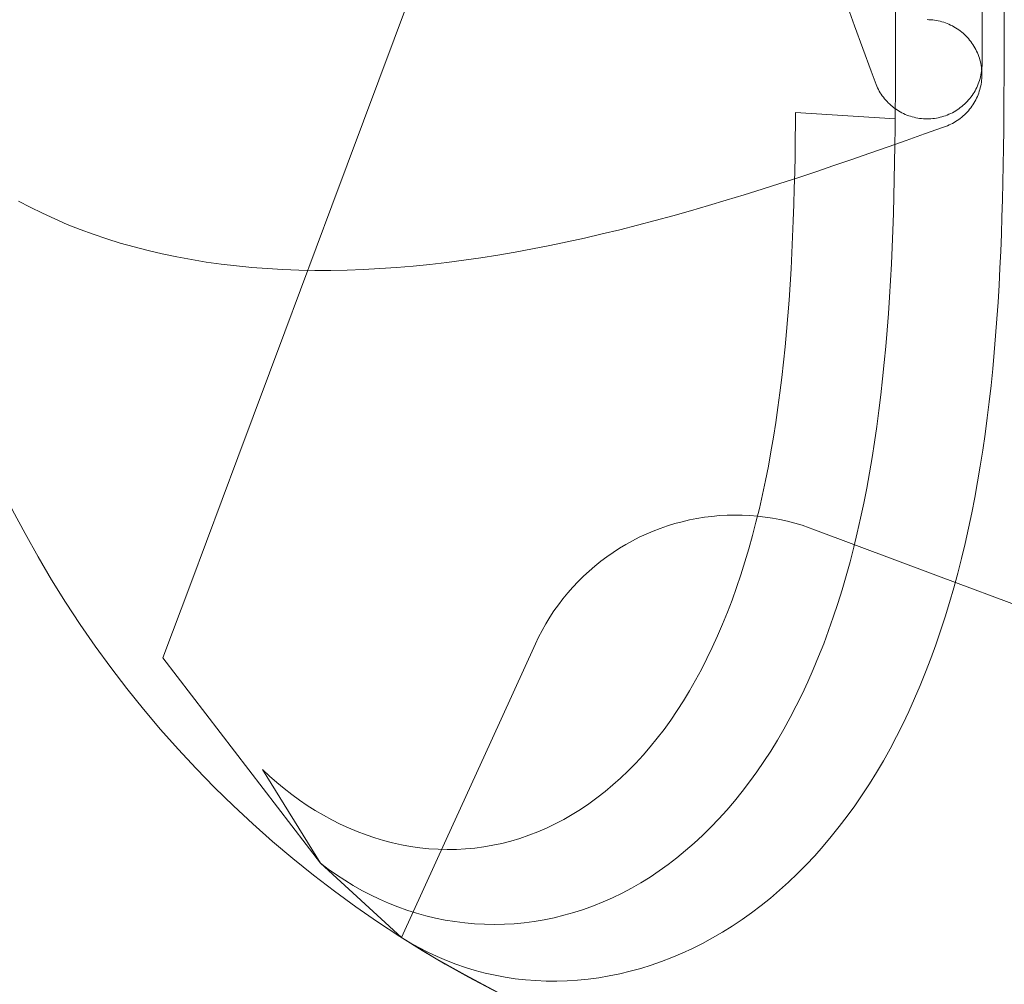
# Model space of a CAD drawing. Units: millimetres. Extents: x -135 to 143, y -100 to 100.
# Drawn here: x -95 to -90, y -64 to -59 of the extents above; entities that cross this region are included whole.
import ezdxf

# ---------------------------------------------------------------- set-up
doc = ezdxf.new("R2010")
doc.units = ezdxf.units.MM
doc.header["$MEASUREMENT"] = 0
doc.layers.add('Geo', color=7, linetype='Continuous', lineweight=0)

msp = doc.modelspace()

# ---------------------------------------------------------------- linework, layer by layer
at = {"layer": 'Geo'}
for p, q in [((-93.3066, -59.1454), (-93.5469, -59.7881)), ((-91.1162, -59.5105), (-91.1422, -59.4389)), ((-90.9072, -59.4238), (-90.9072, -59.492)), ((-90.4648, -59.4238), (-90.4648, -59.7051)), ((-90.3523, -59.4931), (-90.3523, -59.4238)), ((-90.3523, -59.4931), (-90.3523, -59.4238)), ((-90.3523, -59.4238), (-90.3523, -59.4931)), ((-91.0315, -59.7431), (-91.1162, -59.5105)), ((-90.9072, -59.492), (-90.9073, -59.5904)), ((-90.7461, -59.4797), (-90.7365, -59.4799)), ((-90.7365, -59.4799), (-90.7269, -59.4804)), ((-90.7269, -59.4804), (-90.7173, -59.4812)), ((-90.7173, -59.4812), (-90.7078, -59.4824)), ((-90.7078, -59.4824), (-90.6984, -59.4839)), ((-90.6984, -59.4839), (-90.6889, -59.4857)), ((-90.6889, -59.4857), (-90.6796, -59.4879)), ((-90.6796, -59.4879), (-90.6703, -59.4903)), ((-90.6703, -59.4903), (-90.6611, -59.4931)), ((-90.6611, -59.4931), (-90.6521, -59.4962)), ((-90.6521, -59.4962), (-90.6431, -59.4995)), ((-90.6431, -59.4995), (-90.6342, -59.5032)), ((-90.6342, -59.5032), (-90.6255, -59.5072)), ((-90.6255, -59.5072), (-90.6169, -59.5115)), ((-90.6169, -59.5115), (-90.6085, -59.5161)), ((-90.3524, -59.5932), (-90.3523, -59.4931)), ((-90.3524, -59.5932), (-90.3523, -59.4931)), ((-90.3523, -59.4931), (-90.3524, -59.5932)), ((-90.6085, -59.5161), (-90.6003, -59.521)), ((-90.6003, -59.521), (-90.5922, -59.5261)), ((-90.5922, -59.5261), (-90.5842, -59.5315)), ((-90.5842, -59.5315), (-90.5765, -59.5372)), ((-90.5765, -59.5372), (-90.569, -59.5431)), ((-90.569, -59.5431), (-90.5617, -59.5493)), ((-90.5617, -59.5493), (-90.5546, -59.5558)), ((-90.5546, -59.5558), (-90.5477, -59.5625)), ((-90.5477, -59.5625), (-90.5411, -59.5694)), ((-90.9073, -59.5904), (-90.9074, -59.6812)), ((-90.5411, -59.5694), (-90.5346, -59.5765)), ((-90.5346, -59.5765), (-90.5285, -59.5839)), ((-90.5285, -59.5839), (-90.5226, -59.5914)), ((-90.5226, -59.5914), (-90.5169, -59.5992)), ((-90.5169, -59.5992), (-90.5116, -59.6071)), ((-90.5116, -59.6071), (-90.5065, -59.6152)), ((-90.3525, -59.6855), (-90.3524, -59.5932)), ((-90.3525, -59.6855), (-90.3524, -59.5932)), ((-90.3524, -59.5932), (-90.3525, -59.6855)), ((-90.5065, -59.6152), (-90.5016, -59.6235)), ((-90.5016, -59.6235), (-90.4971, -59.632)), ((-90.4971, -59.632), (-90.4929, -59.6406)), ((-90.4929, -59.6406), (-90.4889, -59.6493)), ((-90.4889, -59.6493), (-90.4853, -59.6582)), ((-90.4853, -59.6582), (-90.4819, -59.6672)), ((-90.9074, -59.6812), (-90.9076, -59.7704)), ((-90.4819, -59.6672), (-90.4789, -59.6763)), ((-90.4789, -59.6763), (-90.4762, -59.6855)), ((-90.4762, -59.6855), (-90.4738, -59.6947)), ((-90.4738, -59.6947), (-90.4717, -59.7041)), ((-90.4717, -59.7041), (-90.4699, -59.7135)), ((-90.4699, -59.7135), (-90.4685, -59.723)), ((-90.4648, -59.7051), (-90.465, -59.7147)), ((-90.3527, -59.7762), (-90.3525, -59.6855)), ((-90.3527, -59.7762), (-90.3525, -59.6855)), ((-90.3525, -59.6855), (-90.3527, -59.7762)), ((-91.0069, -59.8102), (-91.0315, -59.7431)), ((-90.4707, -59.7623), (-90.4728, -59.7716)), ((-90.4689, -59.7528), (-90.4707, -59.7623)), ((-90.4674, -59.7433), (-90.4689, -59.7528)), ((-90.4685, -59.723), (-90.4674, -59.7325)), ((-90.4674, -59.7325), (-90.4666, -59.7421)), ((-90.4663, -59.7338), (-90.4674, -59.7433)), ((-90.4666, -59.7421), (-90.4661, -59.7517)), ((-90.4655, -59.7242), (-90.4663, -59.7338)), ((-90.4661, -59.7517), (-90.466, -59.7613)), ((-90.466, -59.7613), (-90.4661, -59.7708)), ((-90.465, -59.7147), (-90.4655, -59.7242)), ((-93.5469, -59.7881), (-93.7873, -60.4309)), ((-91.0032, -59.8189), (-91.0069, -59.8102)), ((-90.9076, -59.7704), (-90.908, -59.8589)), ((-90.4844, -59.8082), (-90.4881, -59.8171)), ((-90.4811, -59.7992), (-90.4844, -59.8082)), ((-90.478, -59.7901), (-90.4811, -59.7992)), ((-90.4752, -59.7809), (-90.478, -59.7901)), ((-90.4728, -59.7716), (-90.4752, -59.7809)), ((-90.4701, -59.8087), (-90.4719, -59.818)), ((-90.4686, -59.7993), (-90.4701, -59.8087)), ((-90.4675, -59.7898), (-90.4686, -59.7993)), ((-90.4667, -59.7803), (-90.4675, -59.7898)), ((-90.4661, -59.7708), (-90.4667, -59.7803)), ((-90.3531, -59.8661), (-90.3527, -59.7762)), ((-90.3531, -59.8661), (-90.3527, -59.7762)), ((-90.3527, -59.7762), (-90.3531, -59.8661)), ((-90.9992, -59.8276), (-91.0032, -59.8189)), ((-90.9949, -59.8361), (-90.9992, -59.8276)), ((-90.9903, -59.8445), (-90.9949, -59.8361)), ((-90.9854, -59.8527), (-90.9903, -59.8445)), ((-90.9803, -59.8607), (-90.9854, -59.8527)), ((-90.9749, -59.8686), (-90.9803, -59.8607)), ((-90.908, -59.8589), (-90.9086, -59.9469)), ((-90.5109, -59.8593), (-90.5163, -59.8672)), ((-90.5058, -59.8512), (-90.5109, -59.8593)), ((-90.5009, -59.8429), (-90.5058, -59.8512)), ((-90.4963, -59.8344), (-90.5009, -59.8429)), ((-90.4921, -59.8258), (-90.4963, -59.8344)), ((-90.4881, -59.8171), (-90.4921, -59.8258)), ((-90.4856, -59.8636), (-90.4892, -59.8724)), ((-90.4822, -59.8547), (-90.4856, -59.8636)), ((-90.4792, -59.8457), (-90.4822, -59.8547)), ((-90.4764, -59.8365), (-90.4792, -59.8457)), ((-90.474, -59.8273), (-90.4764, -59.8365)), ((-90.4719, -59.818), (-90.474, -59.8273)), ((-90.9692, -59.8763), (-90.9749, -59.8686)), ((-90.9633, -59.8837), (-90.9692, -59.8763)), ((-90.9571, -59.891), (-90.9633, -59.8837)), ((-90.9506, -59.8981), (-90.9571, -59.891)), ((-90.944, -59.9049), (-90.9506, -59.8981)), ((-90.9371, -59.9115), (-90.944, -59.9049)), ((-90.93, -59.9179), (-90.9371, -59.9115)), ((-90.5541, -59.9106), (-90.5612, -59.917)), ((-90.5472, -59.9039), (-90.5541, -59.9106)), ((-90.5405, -59.897), (-90.5472, -59.9039)), ((-90.5341, -59.8899), (-90.5405, -59.897)), ((-90.5279, -59.8825), (-90.5341, -59.8899)), ((-90.522, -59.875), (-90.5279, -59.8825)), ((-90.5163, -59.8672), (-90.522, -59.875)), ((-90.5118, -59.9143), (-90.5172, -59.9222)), ((-90.5067, -59.9063), (-90.5118, -59.9143)), ((-90.5019, -59.898), (-90.5067, -59.9063)), ((-90.4974, -59.8896), (-90.5019, -59.898)), ((-90.4932, -59.8811), (-90.4974, -59.8896)), ((-90.4892, -59.8724), (-90.4932, -59.8811)), ((-90.3537, -59.9557), (-90.3531, -59.8661)), ((-90.3537, -59.9557), (-90.3531, -59.8661)), ((-90.3531, -59.8661), (-90.3537, -59.9557)), ((-91.4179, -59.9531), (-91.4184, -60.0083)), ((-90.9089, -59.9863), (-91.4179, -59.9531)), ((-90.9226, -59.924), (-90.93, -59.9179)), ((-90.9151, -59.9298), (-90.9226, -59.924)), ((-90.9074, -59.9354), (-90.9151, -59.9298)), ((-90.9086, -59.9469), (-90.9094, -60.0347)), ((-90.8995, -59.9408), (-90.9074, -59.9354)), ((-90.8914, -59.9458), (-90.8995, -59.9408)), ((-90.8831, -59.9506), (-90.8914, -59.9458)), ((-90.8747, -59.9552), (-90.8831, -59.9506)), ((-90.8662, -59.9594), (-90.8747, -59.9552)), ((-90.8575, -59.9633), (-90.8662, -59.9594)), ((-90.8486, -59.9669), (-90.8575, -59.9633)), ((-90.634, -59.963), (-90.6429, -59.9667)), ((-90.6253, -59.959), (-90.634, -59.963)), ((-90.6167, -59.9548), (-90.6253, -59.959)), ((-90.6082, -59.9502), (-90.6167, -59.9548)), ((-90.5999, -59.9454), (-90.6082, -59.9502)), ((-90.5918, -59.9402), (-90.5999, -59.9454)), ((-90.5839, -59.9348), (-90.5918, -59.9402)), ((-90.5761, -59.9292), (-90.5839, -59.9348)), ((-90.5686, -59.9232), (-90.5761, -59.9292)), ((-90.5612, -59.917), (-90.5686, -59.9232)), ((-90.5546, -59.9653), (-90.5617, -59.9717)), ((-90.5478, -59.9587), (-90.5546, -59.9653)), ((-90.5412, -59.9518), (-90.5478, -59.9587)), ((-90.5348, -59.9447), (-90.5412, -59.9518)), ((-90.5287, -59.9374), (-90.5348, -59.9447)), ((-90.5228, -59.9299), (-90.5287, -59.9374)), ((-90.5172, -59.9222), (-90.5228, -59.9299)), ((-90.3545, -60.0449), (-90.3537, -59.9557)), ((-90.3545, -60.0449), (-90.3537, -59.9557)), ((-90.3537, -59.9557), (-90.3545, -60.0449)), ((-91.4184, -60.0083), (-91.4195, -60.092)), ((-90.9094, -60.0347), (-90.9089, -59.9863)), ((-90.8397, -59.9703), (-90.8486, -59.9669)), ((-90.8306, -59.9733), (-90.8397, -59.9703)), ((-90.8215, -59.976), (-90.8306, -59.9733)), ((-90.8122, -59.9784), (-90.8215, -59.976)), ((-90.8029, -59.9805), (-90.8122, -59.9784)), ((-90.7936, -59.9823), (-90.8029, -59.9805)), ((-90.7841, -59.9837), (-90.7936, -59.9823)), ((-90.7746, -59.9848), (-90.7841, -59.9837)), ((-90.7651, -59.9857), (-90.7746, -59.9848)), ((-90.7556, -59.9861), (-90.7651, -59.9857)), ((-90.7461, -59.9863), (-90.7556, -59.9861)), ((-90.7365, -59.9861), (-90.7461, -59.9863)), ((-90.7269, -59.9856), (-90.7365, -59.9861)), ((-90.7173, -59.9848), (-90.7269, -59.9856)), ((-90.7078, -59.9837), (-90.7173, -59.9848)), ((-90.6983, -59.9822), (-90.7078, -59.9837)), ((-90.6888, -59.9804), (-90.6983, -59.9822)), ((-90.6795, -59.9783), (-90.6888, -59.9804)), ((-90.6702, -59.9759), (-90.6795, -59.9783)), ((-90.661, -59.9731), (-90.6702, -59.9759)), ((-90.6519, -59.9701), (-90.661, -59.9731)), ((-90.6429, -59.9667), (-90.6519, -59.9701)), ((-90.6251, -60.0136), (-90.6337, -60.0176)), ((-90.6166, -60.0093), (-90.6251, -60.0136)), ((-90.6082, -60.0048), (-90.6166, -60.0093)), ((-90.6, -59.9999), (-90.6082, -60.0048)), ((-90.5919, -59.9948), (-90.6, -59.9999)), ((-90.5841, -59.9894), (-90.5919, -59.9948)), ((-90.5764, -59.9838), (-90.5841, -59.9894)), ((-90.5689, -59.9779), (-90.5764, -59.9838)), ((-90.5617, -59.9717), (-90.5689, -59.9779)), ((-90.9094, -60.0347), (-90.9104, -60.1222)), ((-90.9104, -60.1222), (-90.9094, -60.0347)), ((-90.7599, -60.0637), (-90.8527, -60.0967)), ((-90.6668, -60.0302), (-90.7599, -60.0637)), ((-90.6425, -60.0213), (-90.6668, -60.0302)), ((-90.6337, -60.0176), (-90.6425, -60.0213)), ((-90.3556, -60.1339), (-90.3545, -60.0449)), ((-90.3556, -60.1339), (-90.3545, -60.0449)), ((-90.3545, -60.0449), (-90.3556, -60.1339)), ((-91.4195, -60.092), (-91.4208, -60.1755)), ((-90.8527, -60.0967), (-90.9453, -60.1295)), ((-91.0377, -60.1618), (-91.1299, -60.1938)), ((-90.9453, -60.1295), (-91.0377, -60.1618)), ((-90.9104, -60.1222), (-90.9118, -60.2095)), ((-90.9118, -60.2095), (-90.9104, -60.1222)), ((-90.357, -60.2227), (-90.3556, -60.1339)), ((-90.357, -60.2227), (-90.3556, -60.1339)), ((-90.3556, -60.1339), (-90.357, -60.2227)), ((-91.4208, -60.1755), (-91.4224, -60.2587)), ((-91.1299, -60.1938), (-91.2221, -60.2253)), ((-90.9118, -60.2095), (-90.9135, -60.2965)), ((-90.9135, -60.2965), (-90.9118, -60.2095)), ((-91.4224, -60.2587), (-91.4244, -60.3417)), ((-91.3141, -60.2563), (-91.406, -60.2868)), ((-91.2221, -60.2253), (-91.3141, -60.2563)), ((-90.3587, -60.3112), (-90.357, -60.2227)), ((-90.3587, -60.3112), (-90.357, -60.2227)), ((-90.357, -60.2227), (-90.3587, -60.3112)), ((-91.4977, -60.3167), (-91.5894, -60.346)), ((-91.406, -60.2868), (-91.4977, -60.3167)), ((-90.9135, -60.2965), (-90.9156, -60.3833)), ((-90.9156, -60.3833), (-90.9135, -60.2965)), ((-90.3608, -60.3994), (-90.3587, -60.3112)), ((-90.3608, -60.3994), (-90.3587, -60.3112)), ((-90.3587, -60.3112), (-90.3608, -60.3994)), ((-91.5894, -60.346), (-91.6808, -60.3746)), ((-91.4244, -60.3417), (-91.4268, -60.4244)), ((-95.3282, -60.438), (-95.3886, -60.406)), ((-91.7722, -60.4025), (-91.8633, -60.4296)), ((-91.6808, -60.3746), (-91.7722, -60.4025)), ((-90.9156, -60.3833), (-90.9181, -60.4698)), ((-90.9181, -60.4698), (-90.9156, -60.3833)), ((-90.3634, -60.4874), (-90.3608, -60.3994)), ((-90.3634, -60.4874), (-90.3608, -60.3994)), ((-90.3608, -60.3994), (-90.3634, -60.4874)), ((-95.2664, -60.4685), (-95.3282, -60.438)), ((-95.2032, -60.4976), (-95.2664, -60.4685)), ((-93.7873, -60.4309), (-94.0277, -61.0736)), ((-91.9543, -60.456), (-92.0451, -60.4815)), ((-91.8633, -60.4296), (-91.9543, -60.456)), ((-91.4268, -60.4244), (-91.4296, -60.5067)), ((-95.1388, -60.5252), (-95.2032, -60.4976)), ((-92.1357, -60.5062), (-92.2261, -60.5299)), ((-92.0451, -60.4815), (-92.1357, -60.5062)), ((-91.4296, -60.5067), (-91.4329, -60.5888)), ((-90.9181, -60.4698), (-90.921, -60.5559)), ((-90.921, -60.5559), (-90.9181, -60.4698)), ((-90.3663, -60.5751), (-90.3634, -60.4874)), ((-90.3663, -60.5751), (-90.3634, -60.4874)), ((-90.3634, -60.4874), (-90.3663, -60.5751)), ((-95.073, -60.5514), (-95.1388, -60.5252)), ((-95.006, -60.576), (-95.073, -60.5514)), ((-92.3162, -60.5527), (-92.4061, -60.5745)), ((-92.2261, -60.5299), (-92.3162, -60.5527)), ((-90.921, -60.5559), (-90.9244, -60.6418)), ((-90.9244, -60.6418), (-90.921, -60.5559)), ((-94.9377, -60.5991), (-95.006, -60.576)), ((-94.8683, -60.6207), (-94.9377, -60.5991)), ((-92.585, -60.6149), (-92.674, -60.6335)), ((-92.4957, -60.5952), (-92.585, -60.6149)), ((-92.4061, -60.5745), (-92.4957, -60.5952)), ((-91.4329, -60.5888), (-91.4366, -60.6705)), ((-90.3698, -60.6624), (-90.3663, -60.5751)), ((-90.3698, -60.6624), (-90.3663, -60.5751)), ((-90.3663, -60.5751), (-90.3698, -60.6624)), ((-94.7978, -60.6407), (-94.8683, -60.6207)), ((-94.7261, -60.6592), (-94.7978, -60.6407)), ((-94.6534, -60.6762), (-94.7261, -60.6592)), ((-92.851, -60.6672), (-92.9389, -60.6823)), ((-92.7627, -60.6509), (-92.851, -60.6672)), ((-92.674, -60.6335), (-92.7627, -60.6509)), ((-90.9244, -60.6418), (-90.9284, -60.7273)), ((-90.9284, -60.7273), (-90.9244, -60.6418)), ((-90.3738, -60.7495), (-90.3698, -60.6624)), ((-90.3738, -60.7495), (-90.3698, -60.6624)), ((-90.3698, -60.6624), (-90.3738, -60.7495)), ((-94.5796, -60.6915), (-94.6534, -60.6762)), ((-94.5048, -60.7054), (-94.5796, -60.6915)), ((-94.4291, -60.7176), (-94.5048, -60.7054)), ((-94.3524, -60.7283), (-94.4291, -60.7176)), ((-93.2004, -60.7199), (-93.2866, -60.7298)), ((-93.1137, -60.7086), (-93.2004, -60.7199)), ((-93.0265, -60.6961), (-93.1137, -60.7086)), ((-92.9389, -60.6823), (-93.0265, -60.6961)), ((-91.4366, -60.6705), (-91.4409, -60.7518)), ((-94.2749, -60.7375), (-94.3524, -60.7283)), ((-94.1965, -60.7451), (-94.2749, -60.7375)), ((-94.1172, -60.7511), (-94.1965, -60.7451)), ((-94.0372, -60.7557), (-94.1172, -60.7511)), ((-93.9564, -60.7587), (-94.0372, -60.7557)), ((-93.8749, -60.7602), (-93.9564, -60.7587)), ((-93.7927, -60.7602), (-93.8749, -60.7602)), ((-93.7098, -60.7587), (-93.7927, -60.7602)), ((-93.6263, -60.7558), (-93.7098, -60.7587)), ((-93.5422, -60.7514), (-93.6263, -60.7558)), ((-93.4576, -60.7456), (-93.5422, -60.7514)), ((-93.3723, -60.7384), (-93.4576, -60.7456)), ((-93.2866, -60.7298), (-93.3723, -60.7384)), ((-91.4409, -60.7518), (-91.4457, -60.8327)), ((-90.9284, -60.7273), (-90.9328, -60.8124)), ((-90.9328, -60.8124), (-90.9284, -60.7273)), ((-90.3784, -60.8362), (-90.3738, -60.7495)), ((-90.3784, -60.8362), (-90.3738, -60.7495)), ((-90.3738, -60.7495), (-90.3784, -60.8362)), ((-90.9328, -60.8124), (-90.9379, -60.8971)), ((-90.9379, -60.8971), (-90.9328, -60.8124)), ((-91.4457, -60.8327), (-91.4512, -60.9132)), ((-90.3835, -60.9225), (-90.3784, -60.8362)), ((-90.3835, -60.9225), (-90.3784, -60.8362)), ((-90.3784, -60.8362), (-90.3835, -60.9225)), ((-91.4512, -60.9132), (-91.4572, -60.9932)), ((-90.9379, -60.8971), (-90.9436, -60.9814)), ((-90.9436, -60.9814), (-90.9379, -60.8971)), ((-90.3893, -61.0084), (-90.3835, -60.9225)), ((-90.3893, -61.0084), (-90.3835, -60.9225)), ((-90.3835, -60.9225), (-90.3893, -61.0084)), ((-91.4572, -60.9932), (-91.4639, -61.0727)), ((-90.9436, -60.9814), (-90.9499, -61.0653)), ((-90.9499, -61.0653), (-90.9436, -60.9814)), ((-90.3957, -61.0939), (-90.3893, -61.0084)), ((-90.3957, -61.0939), (-90.3893, -61.0084)), ((-90.3893, -61.0084), (-90.3957, -61.0939)), ((-91.4639, -61.0727), (-91.4712, -61.1516)), ((-90.9499, -61.0653), (-90.9569, -61.1487)), ((-90.9569, -61.1487), (-90.9499, -61.0653)), ((-94.0277, -61.0736), (-94.2681, -61.7164)), ((-90.4028, -61.179), (-90.3957, -61.0939)), ((-90.4028, -61.179), (-90.3957, -61.0939)), ((-90.3957, -61.0939), (-90.4028, -61.179)), ((-91.4712, -61.1516), (-91.4793, -61.23)), ((-90.9569, -61.1487), (-90.9646, -61.2315)), ((-90.9646, -61.2315), (-90.9569, -61.1487)), ((-90.4106, -61.2636), (-90.4028, -61.179)), ((-90.4106, -61.2636), (-90.4028, -61.179)), ((-90.4028, -61.179), (-90.4106, -61.2636)), ((-91.4793, -61.23), (-91.488, -61.3079)), ((-90.9646, -61.2315), (-90.973, -61.3139)), ((-90.973, -61.3139), (-90.9646, -61.2315)), ((-90.4192, -61.3476), (-90.4106, -61.2636)), ((-90.4192, -61.3476), (-90.4106, -61.2636)), ((-90.4106, -61.2636), (-90.4192, -61.3476)), ((-91.488, -61.3079), (-91.4975, -61.3851)), ((-90.973, -61.3139), (-90.9821, -61.3956)), ((-90.9821, -61.3956), (-90.973, -61.3139)), ((-90.4285, -61.4312), (-90.4192, -61.3476)), ((-90.4285, -61.4312), (-90.4192, -61.3476)), ((-90.4192, -61.3476), (-90.4285, -61.4312)), ((-91.4975, -61.3851), (-91.5078, -61.4616)), ((-90.9821, -61.3956), (-90.9921, -61.4768)), ((-90.9921, -61.4768), (-90.9821, -61.3956)), ((-91.5078, -61.4616), (-91.5189, -61.5374)), ((-90.4387, -61.5142), (-90.4285, -61.4312)), ((-90.4387, -61.5142), (-90.4285, -61.4312)), ((-90.4285, -61.4312), (-90.4387, -61.5142)), ((-90.9921, -61.4768), (-91.0029, -61.5573)), ((-91.0029, -61.5573), (-90.9921, -61.4768)), ((-90.4496, -61.5966), (-90.4387, -61.5142)), ((-90.4496, -61.5966), (-90.4387, -61.5142)), ((-90.4387, -61.5142), (-90.4496, -61.5966)), ((-91.5189, -61.5374), (-91.5308, -61.6125)), ((-91.0029, -61.5573), (-91.0144, -61.6372)), ((-91.0144, -61.6372), (-91.0029, -61.5573)), ((-91.5308, -61.6125), (-91.5435, -61.6869)), ((-90.4614, -61.6784), (-90.4496, -61.5966)), ((-90.4614, -61.6784), (-90.4496, -61.5966)), ((-90.4496, -61.5966), (-90.4614, -61.6784)), ((-91.0144, -61.6372), (-91.0269, -61.7164)), ((-91.0269, -61.7164), (-91.0144, -61.6372)), ((-94.2681, -61.7164), (-94.5085, -62.3591)), ((-91.5435, -61.6869), (-91.557, -61.7604)), ((-91.0269, -61.7164), (-91.0402, -61.7948)), ((-91.0402, -61.7948), (-91.0269, -61.7164)), ((-90.4741, -61.7596), (-90.4614, -61.6784)), ((-90.4741, -61.7596), (-90.4614, -61.6784)), ((-90.4614, -61.6784), (-90.4741, -61.7596)), ((-91.557, -61.7604), (-91.5715, -61.8331)), ((-90.4877, -61.8401), (-90.4741, -61.7596)), ((-90.4877, -61.8401), (-90.4741, -61.7596)), ((-90.4741, -61.7596), (-90.4877, -61.8401)), ((-91.0402, -61.7948), (-91.0544, -61.8725)), ((-91.0544, -61.8725), (-91.0402, -61.7948)), ((-91.5715, -61.8331), (-91.5868, -61.905)), ((-91.0544, -61.8725), (-91.0695, -61.9494)), ((-91.0695, -61.9494), (-91.0544, -61.8725)), ((-90.5022, -61.9199), (-90.4877, -61.8401)), ((-90.5022, -61.9199), (-90.4877, -61.8401)), ((-90.4877, -61.8401), (-90.5022, -61.9199)), ((-91.5868, -61.905), (-91.603, -61.9759)), ((-90.5176, -61.999), (-90.5022, -61.9199)), ((-90.5176, -61.999), (-90.5022, -61.9199)), ((-90.5022, -61.9199), (-90.5176, -61.999)), ((-91.603, -61.9759), (-91.6201, -62.0459)), ((-91.0695, -61.9494), (-91.0856, -62.0255)), ((-91.0856, -62.0255), (-91.0695, -61.9494)), ((-91.96, -62.0352), (-91.9219, -62.0277)), ((-91.9219, -62.0277), (-91.8836, -62.0216)), ((-91.8836, -62.0216), (-91.8451, -62.0167)), ((-91.8451, -62.0167), (-91.8064, -62.0132)), ((-91.8064, -62.0132), (-91.7677, -62.011)), ((-91.7677, -62.011), (-91.7288, -62.0102)), ((-91.7288, -62.0102), (-91.69, -62.0107)), ((-91.69, -62.0107), (-91.6513, -62.0125)), ((-91.6513, -62.0125), (-91.6126, -62.0157)), ((-91.6126, -62.0157), (-91.574, -62.0202)), ((-91.574, -62.0202), (-91.5356, -62.026)), ((-91.5356, -62.026), (-91.4975, -62.0331)), ((-91.0856, -62.0255), (-91.1026, -62.1007)), ((-91.1026, -62.1007), (-91.0856, -62.0255)), ((-90.534, -62.0774), (-90.5176, -61.999)), ((-90.534, -62.0774), (-90.5176, -61.999)), ((-90.5176, -61.999), (-90.534, -62.0774)), ((-92.1453, -62.0921), (-92.1091, -62.0782)), ((-92.1091, -62.0782), (-92.0724, -62.0655)), ((-92.0724, -62.0655), (-92.0353, -62.0541)), ((-92.0353, -62.0541), (-91.9978, -62.044)), ((-91.9978, -62.044), (-91.96, -62.0352)), ((-91.6201, -62.0459), (-91.6382, -62.1149)), ((-91.4975, -62.0331), (-91.4596, -62.0416)), ((-91.4596, -62.0416), (-91.422, -62.0514)), ((-91.422, -62.0514), (-91.3848, -62.0624)), ((-91.3848, -62.0624), (-91.348, -62.0748)), ((-91.348, -62.0748), (-91.3297, -62.0814)), ((-90.5513, -62.1549), (-90.534, -62.0774)), ((-90.5513, -62.1549), (-90.534, -62.0774)), ((-90.534, -62.0774), (-90.5513, -62.1549)), ((-92.2509, -62.1412), (-92.2162, -62.1237)), ((-92.2162, -62.1237), (-92.1811, -62.1073)), ((-92.1811, -62.1073), (-92.1453, -62.0921)), ((-91.6382, -62.1149), (-91.6572, -62.1829)), ((-91.3297, -62.0814), (-90.687, -62.3218)), ((-91.1026, -62.1007), (-91.1206, -62.175)), ((-91.1206, -62.175), (-91.1026, -62.1007)), ((-92.3181, -62.18), (-92.2848, -62.16)), ((-92.2848, -62.16), (-92.2509, -62.1412)), ((-91.1206, -62.175), (-91.1395, -62.2484)), ((-91.1395, -62.2484), (-91.1206, -62.175)), ((-90.5696, -62.2317), (-90.5513, -62.1549)), ((-90.5696, -62.2317), (-90.5513, -62.1549)), ((-90.5513, -62.1549), (-90.5696, -62.2317)), ((-92.4137, -62.2465), (-92.3826, -62.2232)), ((-92.3826, -62.2232), (-92.3507, -62.201)), ((-92.3507, -62.201), (-92.3181, -62.18)), ((-91.6572, -62.1829), (-91.6771, -62.2499)), ((-92.4733, -62.2962), (-92.4439, -62.2708)), ((-92.4439, -62.2708), (-92.4137, -62.2465)), ((-91.6771, -62.2499), (-91.698, -62.3157)), ((-91.1395, -62.2484), (-91.1594, -62.3209)), ((-91.1594, -62.3209), (-91.1395, -62.2484)), ((-90.589, -62.3076), (-90.5696, -62.2317)), ((-90.589, -62.3076), (-90.5696, -62.2317)), ((-90.5696, -62.2317), (-90.589, -62.3076)), ((-92.5294, -62.3499), (-92.5018, -62.3225)), ((-92.5018, -62.3225), (-92.4733, -62.2962)), ((-91.698, -62.3157), (-91.7198, -62.3805)), ((-91.1594, -62.3209), (-91.1804, -62.3923)), ((-91.1804, -62.3923), (-91.1594, -62.3209)), ((-90.687, -62.3218), (-90.0442, -62.5622)), ((-90.6093, -62.3826), (-90.589, -62.3076)), ((-90.6093, -62.3826), (-90.589, -62.3076)), ((-90.589, -62.3076), (-90.6093, -62.3826)), ((-94.5085, -62.3591), (-94.6505, -62.7389)), ((-92.5816, -62.4073), (-92.556, -62.3781)), ((-92.556, -62.3781), (-92.5294, -62.3499)), ((-91.7198, -62.3805), (-91.7426, -62.4441)), ((-92.6062, -62.4373), (-92.5816, -62.4073)), ((-91.1804, -62.3923), (-91.2023, -62.4627)), ((-91.2023, -62.4627), (-91.1804, -62.3923)), ((-90.6307, -62.4568), (-90.6093, -62.3826)), ((-90.6307, -62.4568), (-90.6093, -62.3826)), ((-90.6093, -62.3826), (-90.6307, -62.4568)), ((-92.6522, -62.4998), (-92.6298, -62.4682)), ((-92.6298, -62.4682), (-92.6062, -62.4373)), ((-91.7426, -62.4441), (-91.7663, -62.5065)), ((-91.2023, -62.4627), (-91.2252, -62.5321)), ((-91.2252, -62.5321), (-91.2023, -62.4627)), ((-90.6531, -62.53), (-90.6307, -62.4568)), ((-90.6531, -62.53), (-90.6307, -62.4568)), ((-90.6307, -62.4568), (-90.6531, -62.53)), ((-92.6736, -62.5322), (-92.6522, -62.4998)), ((-91.7663, -62.5065), (-91.791, -62.5677)), ((-90.6766, -62.6022), (-90.6531, -62.53)), ((-90.6766, -62.6022), (-90.6531, -62.53)), ((-90.6531, -62.53), (-90.6766, -62.6022)), ((-92.7129, -62.5992), (-92.6938, -62.5654)), ((-92.6938, -62.5654), (-92.6736, -62.5322)), ((-91.791, -62.5677), (-91.8167, -62.6276)), ((-91.2252, -62.5321), (-91.2492, -62.6004)), ((-91.2492, -62.6004), (-91.2252, -62.5321)), ((-92.7308, -62.6336), (-92.7129, -62.5992)), ((-91.8167, -62.6276), (-91.8433, -62.6862)), ((-91.2492, -62.6004), (-91.2742, -62.6675)), ((-91.2742, -62.6675), (-91.2492, -62.6004)), ((-90.7011, -62.6735), (-90.6766, -62.6022)), ((-90.7011, -62.6735), (-90.6766, -62.6022)), ((-90.6766, -62.6022), (-90.7011, -62.6735)), ((-92.9753, -63.1684), (-92.7475, -62.6686)), ((-92.7475, -62.6686), (-92.7308, -62.6336)), ((-91.2742, -62.6675), (-91.3002, -62.7335)), ((-91.3002, -62.7335), (-91.2742, -62.6675)), ((-90.7266, -62.7437), (-90.7011, -62.6735)), ((-90.7266, -62.7437), (-90.7011, -62.6735)), ((-90.7011, -62.6735), (-90.7266, -62.7437)), ((-91.8433, -62.6862), (-91.8709, -62.7435)), ((-93.8455, -63.788), (-94.6505, -62.7389)), ((-91.8709, -62.7435), (-91.8994, -62.7995)), ((-91.3002, -62.7335), (-91.3272, -62.7983)), ((-91.3272, -62.7983), (-91.3002, -62.7335)), ((-90.7533, -62.8129), (-90.7266, -62.7437)), ((-90.7533, -62.8129), (-90.7266, -62.7437)), ((-90.7266, -62.7437), (-90.7533, -62.8129)), ((-91.8994, -62.7995), (-91.9289, -62.854)), ((-91.3272, -62.7983), (-91.3553, -62.8619)), ((-91.3553, -62.8619), (-91.3272, -62.7983)), ((-90.7809, -62.8809), (-90.7533, -62.8129)), ((-90.7809, -62.8809), (-90.7533, -62.8129)), ((-90.7533, -62.8129), (-90.7809, -62.8809)), ((-91.9289, -62.854), (-91.9593, -62.9072)), ((-91.3553, -62.8619), (-91.3843, -62.9242)), ((-91.3843, -62.9242), (-91.3553, -62.8619)), ((-90.8097, -62.9479), (-90.7809, -62.8809)), ((-90.8097, -62.9479), (-90.7809, -62.8809)), ((-90.7809, -62.8809), (-90.8097, -62.9479)), ((-91.9593, -62.9072), (-91.9907, -62.9588)), ((-91.3843, -62.9242), (-91.4144, -62.9852)), ((-91.4144, -62.9852), (-91.3843, -62.9242)), ((-91.9907, -62.9588), (-92.0229, -63.009)), ((-90.8395, -63.0137), (-90.8097, -62.9479)), ((-90.8395, -63.0137), (-90.8097, -62.9479)), ((-90.8097, -62.9479), (-90.8395, -63.0137)), ((-92.0229, -63.009), (-92.056, -63.0576)), ((-91.4144, -62.9852), (-91.4455, -63.0449)), ((-91.4455, -63.0449), (-91.4144, -62.9852)), ((-90.8704, -63.0783), (-90.8395, -63.0137)), ((-90.8704, -63.0783), (-90.8395, -63.0137)), ((-90.8395, -63.0137), (-90.8704, -63.0783)), ((-92.056, -63.0576), (-92.09, -63.1048)), ((-91.4455, -63.0449), (-91.4777, -63.1032)), ((-91.4777, -63.1032), (-91.4455, -63.0449)), ((-90.9023, -63.1417), (-90.8704, -63.0783)), ((-90.9023, -63.1417), (-90.8704, -63.0783)), ((-90.8704, -63.0783), (-90.9023, -63.1417)), ((-92.09, -63.1048), (-92.1249, -63.1503)), ((-91.4777, -63.1032), (-91.5108, -63.1602)), ((-91.5108, -63.1602), (-91.4777, -63.1032)), ((-93.203, -63.6682), (-92.9753, -63.1684)), ((-92.1249, -63.1503), (-92.1607, -63.1942)), ((-91.5108, -63.1602), (-91.5448, -63.2157)), ((-91.5448, -63.2157), (-91.5108, -63.1602)), ((-90.9353, -63.2039), (-90.9023, -63.1417)), ((-90.9353, -63.2039), (-90.9023, -63.1417)), ((-90.9023, -63.1417), (-90.9353, -63.2039)), ((-92.1607, -63.1942), (-92.1972, -63.2365)), ((-91.5448, -63.2157), (-91.5799, -63.2698)), ((-91.5799, -63.2698), (-91.5448, -63.2157)), ((-90.9693, -63.2648), (-90.9353, -63.2039)), ((-90.9693, -63.2648), (-90.9353, -63.2039)), ((-90.9353, -63.2039), (-90.9693, -63.2648)), ((-92.2345, -63.2772), (-92.2727, -63.3161)), ((-92.1972, -63.2365), (-92.2345, -63.2772)), ((-91.5799, -63.2698), (-91.6159, -63.3224)), ((-91.6159, -63.3224), (-91.5799, -63.2698)), ((-91.0044, -63.3244), (-90.9693, -63.2648)), ((-91.0044, -63.3244), (-90.9693, -63.2648)), ((-90.9693, -63.2648), (-91.0044, -63.3244)), ((-94.106, -63.3431), (-94.1421, -63.3094)), ((-94.1421, -63.3094), (-93.8459, -63.7876)), ((-92.2727, -63.3161), (-92.3116, -63.3534)), ((-91.6159, -63.3224), (-91.6529, -63.3735)), ((-91.6529, -63.3735), (-91.6159, -63.3224)), ((-91.0404, -63.3826), (-91.0044, -63.3244)), ((-91.0404, -63.3826), (-91.0044, -63.3244)), ((-91.0044, -63.3244), (-91.0404, -63.3826)), ((-94.0691, -63.3756), (-94.106, -63.3431)), ((-94.0312, -63.4069), (-94.0691, -63.3756)), ((-92.3116, -63.3534), (-92.3512, -63.389)), ((-91.6529, -63.3735), (-91.6908, -63.423)), ((-91.6908, -63.423), (-91.6529, -63.3735)), ((-91.0775, -63.4395), (-91.0404, -63.3826)), ((-91.0775, -63.4395), (-91.0404, -63.3826)), ((-91.0404, -63.3826), (-91.0775, -63.4395)), ((-93.9925, -63.4369), (-94.0312, -63.4069)), ((-93.953, -63.4657), (-93.9925, -63.4369)), ((-92.3915, -63.4228), (-92.4325, -63.4548)), ((-92.3512, -63.389), (-92.3915, -63.4228)), ((-91.6908, -63.423), (-91.7295, -63.471)), ((-91.7295, -63.471), (-91.6908, -63.423)), ((-93.9127, -63.4931), (-93.953, -63.4657)), ((-92.4741, -63.4851), (-92.5163, -63.5136)), ((-92.4325, -63.4548), (-92.4741, -63.4851)), ((-91.7295, -63.471), (-91.7692, -63.5173)), ((-91.7692, -63.5173), (-91.7295, -63.471)), ((-91.1156, -63.4949), (-91.0775, -63.4395)), ((-91.1156, -63.4949), (-91.0775, -63.4395)), ((-91.0775, -63.4395), (-91.1156, -63.4949)), ((-93.8717, -63.5191), (-93.9127, -63.4931)), ((-93.8301, -63.5437), (-93.8717, -63.5191)), ((-92.5163, -63.5136), (-92.5591, -63.5402)), ((-91.7692, -63.5173), (-91.8097, -63.5621)), ((-91.8097, -63.5621), (-91.7692, -63.5173)), ((-91.1546, -63.549), (-91.1156, -63.4949)), ((-91.1546, -63.549), (-91.1156, -63.4949)), ((-91.1156, -63.4949), (-91.1546, -63.549)), ((-93.7877, -63.5669), (-93.8301, -63.5437)), ((-93.7448, -63.5885), (-93.7877, -63.5669)), ((-92.6463, -63.5881), (-92.6907, -63.6092)), ((-92.6025, -63.5651), (-92.6463, -63.5881)), ((-92.5591, -63.5402), (-92.6025, -63.5651)), ((-91.8097, -63.5621), (-91.8511, -63.6052)), ((-91.8511, -63.6052), (-91.8097, -63.5621)), ((-91.1947, -63.6016), (-91.1546, -63.549)), ((-91.1947, -63.6016), (-91.1546, -63.549)), ((-91.1546, -63.549), (-91.1947, -63.6016)), ((-93.7013, -63.6086), (-93.7448, -63.5885)), ((-93.6573, -63.6271), (-93.7013, -63.6086)), ((-93.6127, -63.644), (-93.6573, -63.6271)), ((-92.7354, -63.6285), (-92.7806, -63.6459)), ((-92.6907, -63.6092), (-92.7354, -63.6285)), ((-91.8511, -63.6052), (-91.8932, -63.6467)), ((-91.8932, -63.6467), (-91.8511, -63.6052)), ((-91.2356, -63.6527), (-91.1947, -63.6016)), ((-91.2356, -63.6527), (-91.1947, -63.6016)), ((-91.1947, -63.6016), (-91.2356, -63.6527)), ((-93.5678, -63.6592), (-93.6127, -63.644)), ((-93.5225, -63.6728), (-93.5678, -63.6592)), ((-93.4768, -63.6846), (-93.5225, -63.6728)), ((-93.4308, -63.6948), (-93.4768, -63.6846)), ((-93.4307, -64.168), (-93.203, -63.6682)), ((-92.918, -63.687), (-92.9644, -63.697)), ((-92.8719, -63.6752), (-92.918, -63.687)), ((-92.8261, -63.6615), (-92.8719, -63.6752)), ((-92.7806, -63.6459), (-92.8261, -63.6615)), ((-91.9362, -63.6864), (-91.9799, -63.7244)), ((-91.9799, -63.7244), (-91.9362, -63.6864)), ((-91.8932, -63.6467), (-91.9362, -63.6864)), ((-91.9362, -63.6864), (-91.8932, -63.6467)), ((-91.2775, -63.7023), (-91.2356, -63.6527)), ((-91.2775, -63.7023), (-91.2356, -63.6527)), ((-91.2356, -63.6527), (-91.2775, -63.7023)), ((-93.3846, -63.7031), (-93.4308, -63.6948)), ((-93.3381, -63.7097), (-93.3846, -63.7031)), ((-93.2915, -63.7146), (-93.3381, -63.7097)), ((-93.2448, -63.7176), (-93.2915, -63.7146)), ((-93.198, -63.7188), (-93.2448, -63.7176)), ((-93.1511, -63.7181), (-93.198, -63.7188)), ((-93.1043, -63.7156), (-93.1511, -63.7181)), ((-93.0575, -63.7113), (-93.1043, -63.7156)), ((-93.0109, -63.7051), (-93.0575, -63.7113)), ((-92.9644, -63.697), (-93.0109, -63.7051)), ((-91.9799, -63.7244), (-92.0243, -63.7607)), ((-92.0243, -63.7607), (-91.9799, -63.7244)), ((-91.3203, -63.7503), (-91.2775, -63.7023)), ((-91.3203, -63.7503), (-91.2775, -63.7023)), ((-91.2775, -63.7023), (-91.3203, -63.7503)), ((-93.8054, -63.8184), (-93.8459, -63.7876)), ((-93.8459, -63.7876), (-93.4312, -64.1677)), ((-93.8459, -63.7876), (-93.8054, -63.8184)), ((-93.4307, -64.168), (-93.8455, -63.788)), ((-92.0243, -63.7607), (-92.0695, -63.7953)), ((-92.0695, -63.7953), (-92.0243, -63.7607)), ((-91.3639, -63.7968), (-91.3203, -63.7503)), ((-91.3639, -63.7968), (-91.3203, -63.7503)), ((-91.3203, -63.7503), (-91.3639, -63.7968)), ((-93.764, -63.8478), (-93.8054, -63.8184)), ((-93.8054, -63.8184), (-93.764, -63.8478)), ((-92.1152, -63.828), (-92.1616, -63.859)), ((-92.1616, -63.859), (-92.1152, -63.828)), ((-92.0695, -63.7953), (-92.1152, -63.828)), ((-92.1152, -63.828), (-92.0695, -63.7953)), ((-91.4084, -63.8417), (-91.3639, -63.7968)), ((-91.4084, -63.8417), (-91.3639, -63.7968)), ((-91.3639, -63.7968), (-91.4084, -63.8417)), ((-93.7217, -63.8758), (-93.764, -63.8478)), ((-93.764, -63.8478), (-93.7217, -63.8758)), ((-93.6785, -63.9023), (-93.7217, -63.8758)), ((-93.7217, -63.8758), (-93.6785, -63.9023)), ((-92.2086, -63.8882), (-92.2562, -63.9155)), ((-92.2562, -63.9155), (-92.2086, -63.8882)), ((-92.1616, -63.859), (-92.2086, -63.8882)), ((-92.2086, -63.8882), (-92.1616, -63.859)), ((-91.4998, -63.9266), (-91.4537, -63.885)), ((-91.4998, -63.9266), (-91.4537, -63.885)), ((-91.4537, -63.885), (-91.4998, -63.9266)), ((-91.4537, -63.885), (-91.4084, -63.8417)), ((-91.4537, -63.885), (-91.4084, -63.8417)), ((-91.4084, -63.8417), (-91.4537, -63.885)), ((-93.6344, -63.9273), (-93.6785, -63.9023)), ((-93.6785, -63.9023), (-93.6344, -63.9273)), ((-93.5896, -63.9508), (-93.6344, -63.9273)), ((-93.6344, -63.9273), (-93.5896, -63.9508)), ((-92.2562, -63.9155), (-92.3042, -63.941)), ((-92.3042, -63.941), (-92.2562, -63.9155)), ((-91.5467, -63.9666), (-91.4998, -63.9266)), ((-91.5467, -63.9666), (-91.4998, -63.9266)), ((-91.4998, -63.9266), (-91.5467, -63.9666)), ((-93.544, -63.9726), (-93.5896, -63.9508)), ((-93.5896, -63.9508), (-93.544, -63.9726)), ((-93.4977, -63.9929), (-93.544, -63.9726)), ((-93.544, -63.9726), (-93.4977, -63.9929)), ((-92.4018, -63.9864), (-92.4511, -64.0063)), ((-92.4511, -64.0063), (-92.4018, -63.9864)), ((-92.3528, -63.9646), (-92.4018, -63.9864)), ((-92.4018, -63.9864), (-92.3528, -63.9646)), ((-92.3042, -63.941), (-92.3528, -63.9646)), ((-92.3528, -63.9646), (-92.3042, -63.941)), ((-91.5943, -64.0049), (-91.5467, -63.9666)), ((-91.5943, -64.0049), (-91.5467, -63.9666)), ((-91.5467, -63.9666), (-91.5943, -64.0049)), ((-93.4508, -64.0115), (-93.4977, -63.9929)), ((-93.4977, -63.9929), (-93.4508, -64.0115)), ((-93.4033, -64.0284), (-93.4508, -64.0115)), ((-93.4508, -64.0115), (-93.4033, -64.0284)), ((-93.3553, -64.0437), (-93.4033, -64.0284)), ((-93.4033, -64.0284), (-93.3553, -64.0437)), ((-92.5509, -64.0405), (-92.6011, -64.0547)), ((-92.6011, -64.0547), (-92.5509, -64.0405)), ((-92.5008, -64.0244), (-92.5509, -64.0405)), ((-92.5509, -64.0405), (-92.5008, -64.0244)), ((-92.4511, -64.0063), (-92.5008, -64.0244)), ((-92.5008, -64.0244), (-92.4511, -64.0063)), ((-91.6426, -64.0415), (-91.5943, -64.0049)), ((-91.6426, -64.0415), (-91.5943, -64.0049)), ((-91.5943, -64.0049), (-91.6426, -64.0415)), ((-93.3067, -64.0572), (-93.3553, -64.0437)), ((-93.3553, -64.0437), (-93.3067, -64.0572)), ((-93.2577, -64.0689), (-93.3067, -64.0572)), ((-93.3067, -64.0572), (-93.2577, -64.0689)), ((-93.2082, -64.0789), (-93.2577, -64.0689)), ((-93.2577, -64.0689), (-93.2082, -64.0789)), ((-93.1584, -64.0871), (-93.2082, -64.0789)), ((-93.2082, -64.0789), (-93.1584, -64.0871)), ((-93.1083, -64.0934), (-93.1584, -64.0871)), ((-93.1584, -64.0871), (-93.1083, -64.0934)), ((-92.7531, -64.0861), (-92.804, -64.0928)), ((-92.804, -64.0928), (-92.7531, -64.0861)), ((-92.7023, -64.0776), (-92.7531, -64.0861)), ((-92.7531, -64.0861), (-92.7023, -64.0776)), ((-92.6517, -64.0671), (-92.7023, -64.0776)), ((-92.7023, -64.0776), (-92.6517, -64.0671)), ((-92.6011, -64.0547), (-92.6517, -64.0671)), ((-92.6517, -64.0671), (-92.6011, -64.0547)), ((-91.7411, -64.1094), (-91.6916, -64.0763)), ((-91.7411, -64.1094), (-91.6916, -64.0763)), ((-91.6916, -64.0763), (-91.7411, -64.1094)), ((-91.6916, -64.0763), (-91.6426, -64.0415)), ((-91.6916, -64.0763), (-91.6426, -64.0415)), ((-91.6426, -64.0415), (-91.6916, -64.0763)), ((-93.058, -64.098), (-93.1083, -64.0934)), ((-93.1083, -64.0934), (-93.058, -64.098)), ((-93.0074, -64.1007), (-93.058, -64.098)), ((-93.058, -64.098), (-93.0074, -64.1007)), ((-92.9567, -64.1015), (-93.0074, -64.1007)), ((-93.0074, -64.1007), (-92.9567, -64.1015)), ((-92.9059, -64.1005), (-92.9567, -64.1015)), ((-92.9567, -64.1015), (-92.9059, -64.1005)), ((-92.855, -64.0976), (-92.9059, -64.1005)), ((-92.9059, -64.1005), (-92.855, -64.0976)), ((-92.804, -64.0928), (-92.855, -64.0976)), ((-92.855, -64.0976), (-92.804, -64.0928)), ((-91.842, -64.1702), (-91.7913, -64.1407)), ((-91.842, -64.1702), (-91.7913, -64.1407)), ((-91.7913, -64.1407), (-91.842, -64.1702)), ((-91.7913, -64.1407), (-91.7411, -64.1094)), ((-91.7913, -64.1407), (-91.7411, -64.1094)), ((-91.7411, -64.1094), (-91.7913, -64.1407)), ((-93.4312, -64.1677), (-93.3873, -64.1946)), ((-93.4312, -64.1677), (-93.3873, -64.1946)), ((-93.2706, -64.2662), (-93.4312, -64.1677)), ((-93.4312, -64.1677), (-93.4312, -64.1677)), ((-93.3873, -64.1946), (-93.4312, -64.1677)), ((-91.8932, -64.198), (-91.842, -64.1702)), ((-91.8932, -64.198), (-91.842, -64.1702)), ((-91.842, -64.1702), (-91.8932, -64.198)), ((-93.3873, -64.1946), (-93.3423, -64.2198)), ((-93.3873, -64.1946), (-93.3423, -64.2198)), ((-93.3423, -64.2198), (-93.3873, -64.1946)), ((-93.3423, -64.2198), (-93.2964, -64.2435)), ((-93.3423, -64.2198), (-93.2964, -64.2435)), ((-93.2964, -64.2435), (-93.3423, -64.2198)), ((-91.997, -64.248), (-91.9449, -64.2239)), ((-91.997, -64.248), (-91.9449, -64.2239)), ((-91.9449, -64.2239), (-91.997, -64.248)), ((-91.9449, -64.2239), (-91.8932, -64.198)), ((-91.9449, -64.2239), (-91.8932, -64.198)), ((-91.8932, -64.198), (-91.9449, -64.2239)), ((-93.2964, -64.2435), (-93.2497, -64.2654)), ((-93.2964, -64.2435), (-93.2497, -64.2654)), ((-93.2497, -64.2654), (-93.2964, -64.2435)), ((-93.1069, -64.3594), (-93.2706, -64.2662)), ((-93.2497, -64.2654), (-93.2021, -64.2857)), ((-93.2497, -64.2654), (-93.2021, -64.2857)), ((-93.2021, -64.2857), (-93.2497, -64.2654)), ((-93.2021, -64.2857), (-93.1537, -64.3042)), ((-93.2021, -64.2857), (-93.1537, -64.3042)), ((-93.1537, -64.3042), (-93.2021, -64.2857)), ((-92.1554, -64.3091), (-92.1023, -64.2906)), ((-92.1554, -64.3091), (-92.1023, -64.2906)), ((-92.1023, -64.2906), (-92.1554, -64.3091)), ((-92.1023, -64.2906), (-92.0495, -64.2702)), ((-92.1023, -64.2906), (-92.0495, -64.2702)), ((-92.0495, -64.2702), (-92.1023, -64.2906)), ((-92.0495, -64.2702), (-91.997, -64.248)), ((-92.0495, -64.2702), (-91.997, -64.248)), ((-91.997, -64.248), (-92.0495, -64.2702)), ((-93.1537, -64.3042), (-93.1046, -64.3211)), ((-93.1537, -64.3042), (-93.1046, -64.3211)), ((-93.1046, -64.3211), (-93.1537, -64.3042)), ((-93.1046, -64.3211), (-93.0549, -64.3361)), ((-93.1046, -64.3211), (-93.0549, -64.3361)), ((-93.0549, -64.3361), (-93.1046, -64.3211)), ((-93.0549, -64.3361), (-93.0045, -64.3494)), ((-93.0549, -64.3361), (-93.0045, -64.3494)), ((-93.0045, -64.3494), (-93.0549, -64.3361)), ((-92.316, -64.3534), (-92.2623, -64.3405)), ((-92.316, -64.3534), (-92.2623, -64.3405)), ((-92.2623, -64.3405), (-92.316, -64.3534)), ((-92.2623, -64.3405), (-92.2088, -64.3258)), ((-92.2623, -64.3405), (-92.2088, -64.3258)), ((-92.2088, -64.3258), (-92.2623, -64.3405)), ((-92.2088, -64.3258), (-92.1554, -64.3091)), ((-92.2088, -64.3258), (-92.1554, -64.3091)), ((-92.1554, -64.3091), (-92.2088, -64.3258)), ((-92.9401, -64.447), (-93.1069, -64.3594)), ((-93.0045, -64.3494), (-92.9535, -64.3608)), ((-93.0045, -64.3494), (-92.9535, -64.3608)), ((-92.9535, -64.3608), (-93.0045, -64.3494)), ((-92.9535, -64.3608), (-92.902, -64.3705)), ((-92.9535, -64.3608), (-92.902, -64.3705)), ((-92.902, -64.3705), (-92.9535, -64.3608)), ((-92.902, -64.3705), (-92.85, -64.3783)), ((-92.902, -64.3705), (-92.85, -64.3783)), ((-92.85, -64.3783), (-92.902, -64.3705)), ((-92.85, -64.3783), (-92.7976, -64.3842)), ((-92.85, -64.3783), (-92.7976, -64.3842)), ((-92.7976, -64.3842), (-92.85, -64.3783)), ((-92.7976, -64.3842), (-92.7449, -64.3883)), ((-92.7976, -64.3842), (-92.7449, -64.3883)), ((-92.7449, -64.3883), (-92.7976, -64.3842)), ((-92.7449, -64.3883), (-92.6918, -64.3906)), ((-92.7449, -64.3883), (-92.6918, -64.3906)), ((-92.6918, -64.3906), (-92.7449, -64.3883)), ((-92.6918, -64.3906), (-92.6385, -64.3909)), ((-92.6918, -64.3906), (-92.6385, -64.3909)), ((-92.6385, -64.3909), (-92.6918, -64.3906)), ((-92.6385, -64.3909), (-92.585, -64.3894)), ((-92.6385, -64.3909), (-92.585, -64.3894)), ((-92.585, -64.3894), (-92.6385, -64.3909)), ((-92.585, -64.3894), (-92.5313, -64.386)), ((-92.585, -64.3894), (-92.5313, -64.386)), ((-92.5313, -64.386), (-92.585, -64.3894)), ((-92.5313, -64.386), (-92.4775, -64.3807)), ((-92.5313, -64.386), (-92.4775, -64.3807)), ((-92.4775, -64.3807), (-92.5313, -64.386)), ((-92.4775, -64.3807), (-92.4237, -64.3735)), ((-92.4775, -64.3807), (-92.4237, -64.3735)), ((-92.4237, -64.3735), (-92.4775, -64.3807)), ((-92.4237, -64.3735), (-92.3698, -64.3644)), ((-92.4237, -64.3735), (-92.3698, -64.3644)), ((-92.3698, -64.3644), (-92.4237, -64.3735)), ((-92.3698, -64.3644), (-92.316, -64.3534)), ((-92.3698, -64.3644), (-92.316, -64.3534)), ((-92.316, -64.3534), (-92.3698, -64.3644))]:
    msp.add_line(p, q, dxfattribs=at)
for radius in [11.25, 5.625]:
    msp.add_circle((-90.4086, -59.4238), radius, dxfattribs=at)

doc.saveas('drawing.dxf')
